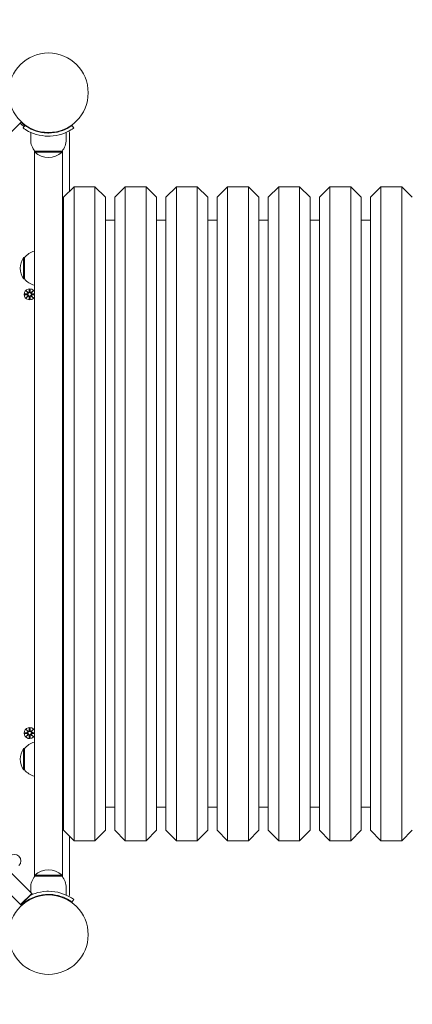
# Model space of a CAD drawing. Units: millimetres. Extents: x 227 to 18027, y 397 to 15197.
# Drawn here: x 7687 to 8063, y 4931 to 5874 of the extents above; entities that cross this region are included whole.
import ezdxf

# ---------------------------------------------------------------- set-up
doc = ezdxf.new("R2010")
doc.units = ezdxf.units.MM
doc.layers.add('Widoczne (ISO)', color=7, linetype='Continuous', lineweight=15)
doc.layers.add('wymiary 100', color=5, linetype='Continuous')
doc.layers.add('wymiary 100 strefy', color=5, linetype='Continuous')
doc.styles.get("Standard").update_dxf_attribs({"font": 'arial.ttf'})
doc.dimstyles.new('FK_rzuty 100_m$0', dxfattribs={"dimscale": 100, "dimtxt": 2.5, "dimasz": 2.5, "dimexe": 1.25, "dimexo": 0.625, "dimtad": 1, "dimlfac": 0.001, "dimrnd": 0.01, "dimzin": 1, "dimdsep": 46, "dimtxsty": 'Standard', "dimblk": 'OBLIQUE', "dimblk1": 'ARCHTICK', "dimblk2": 'OBLIQUE', "dimcen": 2.5, "dimadec": 0, "dimazin": 0, "dimtfac": 1, "dimtmove": 0, "dimatfit": 3, "dimfxl": 1, "dimarcsym": 0})
doc.dimstyles.new('FK_rzuty 100_STREFY', dxfattribs={"dimscale": 100, "dimtxt": 4, "dimasz": 2.5, "dimexe": 1.25, "dimexo": 0.625, "dimgap": 1, "dimtad": 1, "dimdec": 1, "dimlfac": 0.001, "dimrnd": 0.01, "dimzin": 1, "dimdsep": 46, "dimtxsty": 'Standard', "dimblk": 'OBLIQUE', "dimcen": 2.5, "dimadec": 0, "dimazin": 0, "dimtfac": 1, "dimtdec": 1, "dimtmove": 0, "dimatfit": 3, "dimfxl": 1, "dimarcsym": 0})

# ---------------------------------------------------------------- blocks, each defined once
blk = doc.blocks.new('_Oblique')
at = {"color": 0, "linetype": 'ByBlock', "lineweight": -2}
blk.add_line((-0.5, -0.5), (0.5, 0.5), dxfattribs=at)
blk = doc.blocks.new('*D8')
at = {"layer": 'Defpoints', "color": 0, "transparency": 16777216}
for p in [(8923.26, 8581.68), (4532.76, 2836.33), (8923.26, 2836.33)]:
    blk.add_point(p, dxfattribs=at)
at = {"layer": 'wymiary 100 strefy', "color": 0, "lineweight": -2, "transparency": 16777216}
for p, q in [((8860.76, 8581.68), (4407.76, 8581.68)), ((4532.76, 8581.68), (4532.76, 2836.33)), ((8860.76, 2836.33), (4407.76, 2836.33))]:
    blk.add_line(p, q, dxfattribs=at)
at = {"layer": 'wymiary 100 strefy', "color": 0, "lineweight": -2, "transparency": 16777216, "xscale": 200, "yscale": 200, "zscale": 200}
for p, rotation in [((4532.76, 8581.68), 90), ((4532.76, 2836.33), 270)]:
    blk.add_blockref('_Oblique', p, dxfattribs=dict(at, rotation=rotation))
at = {"layer": 'wymiary 100 strefy', "color": 0, "transparency": 16777216, "insert": (4279.59, 5709), "char_height": 300, "attachment_point": 5, "rotation": 90}
blk.add_mtext('5.70 m', dxfattribs=at)
blk = doc.blocks.new('*D9')
at = {"layer": 'Defpoints', "color": 0, "transparency": 16777216}
for p in [(8923.26, 7081.61), (5072.2, 4290.26), (8608.26, 4290.26)]:
    blk.add_point(p, dxfattribs=at)
at = {"layer": 'wymiary 100', "color": 0, "linetype": 'ByBlock', "lineweight": -2, "transparency": 16777216}
for p, q in [((8860.76, 7081.61), (4947.2, 7081.61)), ((5072.2, 7081.61), (5072.2, 4290.26)), ((8545.76, 4290.26), (4947.2, 4290.26))]:
    blk.add_line(p, q, dxfattribs=at)
at = {"layer": 'wymiary 100', "color": 0, "lineweight": -2, "transparency": 16777216, "xscale": 250, "yscale": 250, "zscale": 250}
for p, rotation in [((5072.2, 7081.61), 90), ((5072.2, 4290.26), 270)]:
    blk.add_blockref('_Oblique', p, dxfattribs=dict(at, rotation=rotation))
at = {"layer": 'wymiary 100', "color": 0, "transparency": 16777216, "insert": (4882.05, 5685.93), "char_height": 250, "attachment_point": 5, "rotation": 90}
blk.add_mtext('2.79', dxfattribs=at)
blk = doc.blocks.new('_ArchTick')
at = {"color": 0, "linetype": 'ByBlock', "const_width": 0.15}
blk.add_lwpolyline([(-0.5, -0.5), (0.5, 0.5)], dxfattribs=at)
blk = doc.blocks.new('*D10')
at = {"layer": 'Defpoints', "color": 0, "transparency": 16777216}
for p in [(13584.24, 9704.59), (13584.24, 5947.59), (5408.26, 5804.14)]:
    blk.add_point(p, dxfattribs=at)
at = {"layer": 'wymiary 100 strefy', "color": 0, "lineweight": -2, "transparency": 16777216}
for p, q in [((5408.26, 5866.64), (5408.26, 9829.59)), ((13584.24, 6010.09), (13584.24, 9829.59)), ((5408.26, 9704.59), (13584.24, 9704.59))]:
    blk.add_line(p, q, dxfattribs=at)
at = {"layer": 'wymiary 100 strefy', "color": 0, "lineweight": -2, "transparency": 16777216, "xscale": 200, "yscale": 200, "zscale": 200, "rotation": 180}
blk.add_blockref('_Oblique', (5408.26, 9704.59), dxfattribs=at)
at = {"layer": 'wymiary 100 strefy', "color": 0, "lineweight": -2, "transparency": 16777216, "xscale": 200, "yscale": 200, "zscale": 200}
blk.add_blockref('_Oblique', (13584.24, 9704.59), dxfattribs=at)
at = {"layer": 'wymiary 100 strefy', "color": 0, "transparency": 16777216, "insert": (9496.25, 9957.76), "char_height": 300, "attachment_point": 5}
blk.add_mtext('8.20 m', dxfattribs=at)
blk = doc.blocks.new('*D11')
at = {"layer": 'Defpoints', "color": 0, "transparency": 16777216}
for p in [(11712.41, 9071.56), (11712.41, 6465.59), (6870.22, 5803.32)]:
    blk.add_point(p, dxfattribs=at)
at = {"layer": 'wymiary 100', "color": 0, "linetype": 'ByBlock', "lineweight": -2, "transparency": 16777216}
for p, q in [((6870.22, 5865.82), (6870.22, 9196.56)), ((11712.41, 6528.09), (11712.41, 9196.56)), ((6870.22, 9071.56), (11712.41, 9071.56))]:
    blk.add_line(p, q, dxfattribs=at)
at = {"layer": 'wymiary 100', "color": 0, "lineweight": -2, "transparency": 16777216, "xscale": 250, "yscale": 250, "zscale": 250, "rotation": 180}
blk.add_blockref('_Oblique', (6870.22, 9071.56), dxfattribs=at)
at = {"layer": 'wymiary 100', "color": 0, "lineweight": -2, "transparency": 16777216, "xscale": 250, "yscale": 250, "zscale": 250}
blk.add_blockref('_Oblique', (11712.41, 9071.56), dxfattribs=at)
at = {"layer": 'wymiary 100', "color": 0, "transparency": 16777216, "insert": (9291.31, 9261.7), "char_height": 250, "attachment_point": 5}
blk.add_mtext('4.84', dxfattribs=at)

msp = doc.modelspace()

# ---------------------------------------------------------------- linework, layer by layer
at = {"layer": 'Widoczne (ISO)'}
for p, q in [((7688.434, 5776.194), (7666.444, 5754.205)), ((7689.973, 5770.425), (7691.726, 5772.859)), ((7689.974, 5774.199), (7690.33, 5774.555)), ((7736.789, 5772.859), (7738.542, 5770.425)), ((7697.258, 5759.139), (7697.258, 5766.226)), ((7710.258, 5765.797), (7710.258, 5766.3)), ((7718.258, 5765.797), (7718.258, 5766.3)), ((7731.258, 5759.139), (7731.258, 5766.226)), ((7734.258, 5709.639), (7734.258, 5766.192)), ((7700.758, 5748.765), (7700.758, 5652.468)), ((7700.808, 5748.7), (7700.808, 5053.579)), ((7727.258, 5748.139), (7701.258, 5748.139)), ((7701.258, 5748.139), (7701.258, 5747.139)), ((7701.258, 5747.139), (7727.258, 5747.139)), ((7727.258, 5748.139), (7727.258, 5747.139)), ((7727.708, 5053.579), (7727.708, 5748.7)), ((7727.758, 5748.765), (7727.758, 5700.639)), ((7728.758, 5704.139), (7738.758, 5714.139)), ((7738.758, 5714.139), (7738.758, 5088.139)), ((7758.758, 5714.139), (7738.758, 5714.139)), ((7758.758, 5088.139), (7758.758, 5714.139)), ((7768.758, 5704.139), (7758.758, 5714.139)), ((7777.758, 5704.139), (7787.758, 5714.139)), ((7787.758, 5714.139), (7787.758, 5088.139)), ((7807.758, 5714.139), (7787.758, 5714.139)), ((7807.758, 5088.139), (7807.758, 5714.139)), ((7817.758, 5704.139), (7807.758, 5714.139)), ((7826.758, 5704.139), (7836.758, 5714.139)), ((7836.758, 5714.139), (7836.758, 5088.139)), ((7856.758, 5714.139), (7836.758, 5714.139)), ((7856.758, 5088.139), (7856.758, 5714.139)), ((7866.758, 5704.139), (7856.758, 5714.139)), ((7875.758, 5704.139), (7885.758, 5714.139)), ((7885.758, 5714.139), (7885.758, 5088.139)), ((7905.758, 5714.139), (7885.758, 5714.139)), ((7905.758, 5088.139), (7905.758, 5714.139)), ((7915.758, 5704.139), (7905.758, 5714.139)), ((7924.758, 5704.139), (7934.758, 5714.139)), ((7934.758, 5714.139), (7934.758, 5088.139)), ((7954.758, 5714.139), (7934.758, 5714.139)), ((7954.758, 5088.139), (7954.758, 5714.139)), ((7964.758, 5704.139), (7954.758, 5714.139)), ((7973.758, 5704.139), (7983.758, 5714.139)), ((7983.758, 5714.139), (7983.758, 5088.139)), ((8003.758, 5714.139), (7983.758, 5714.139)), ((8003.758, 5088.139), (8003.758, 5714.139)), ((8013.758, 5704.139), (8003.758, 5714.139)), ((8022.758, 5704.139), (8032.758, 5714.139)), ((8032.758, 5714.139), (8032.758, 5088.139)), ((8052.758, 5714.139), (8032.758, 5714.139)), ((8052.758, 5088.139), (8052.758, 5714.139)), ((8062.758, 5704.139), (8052.758, 5714.139)), ((7728.758, 5098.139), (7728.758, 5704.139)), ((7768.758, 5704.139), (7768.758, 5098.139)), ((7777.758, 5098.139), (7777.758, 5704.139)), ((7817.758, 5704.139), (7817.758, 5098.139)), ((7826.758, 5098.139), (7826.758, 5704.139)), ((7866.758, 5704.139), (7866.758, 5098.139)), ((7875.758, 5098.139), (7875.758, 5704.139)), ((7915.758, 5704.139), (7915.758, 5098.139)), ((7924.758, 5098.139), (7924.758, 5704.139)), ((7964.758, 5704.139), (7964.758, 5098.139)), ((7973.758, 5098.139), (7973.758, 5704.139)), ((8013.758, 5704.139), (8013.758, 5098.139)), ((8022.758, 5098.139), (8022.758, 5704.139)), ((7727.708, 5700.639), (7728.758, 5700.639)), ((7727.708, 5692.639), (7728.758, 5692.639)), ((7727.758, 5692.639), (7727.758, 5682.139)), ((7728.758, 5682.139), (7727.708, 5682.139)), ((7777.758, 5682.139), (7768.758, 5682.139)), ((7826.758, 5682.139), (7817.758, 5682.139)), ((7875.758, 5682.139), (7866.758, 5682.139)), ((7924.758, 5682.139), (7915.758, 5682.139)), ((7973.758, 5682.139), (7964.758, 5682.139)), ((8022.758, 5682.139), (8013.758, 5682.139)), ((7690.258, 5646.389), (7690.258, 5625.889)), ((7691.258, 5646.389), (7690.258, 5646.389)), ((7691.258, 5646.389), (7691.258, 5625.889)), ((7691.258, 5625.889), (7690.258, 5625.889)), ((7700.758, 5619.811), (7700.758, 5182.468)), ((7691.496, 5611.508), (7693.933, 5611.624)), ((7691.496, 5610.771), (7693.933, 5610.655)), ((7692.899, 5614.498), (7694.726, 5612.772)), ((7692.899, 5614.498), (7694.534, 5612.863)), ((7694.625, 5612.671), (7692.899, 5614.498)), ((7692.899, 5607.781), (7694.625, 5609.608)), ((7694.726, 5609.507), (7692.899, 5607.781)), ((7692.899, 5607.781), (7694.534, 5609.416)), ((7694.534, 5612.863), (7694.704, 5612.693)), ((7694.534, 5609.416), (7694.704, 5609.585)), ((7695.889, 5615.901), (7695.773, 5613.464)), ((7695.889, 5606.378), (7695.773, 5608.814)), ((7696.626, 5615.901), (7696.742, 5613.464)), ((7696.626, 5606.378), (7696.742, 5608.814)), ((7697.789, 5612.772), (7699.616, 5614.498)), ((7699.616, 5607.781), (7697.789, 5609.507)), ((7697.981, 5612.863), (7697.812, 5612.693)), ((7697.981, 5609.416), (7697.812, 5609.585)), ((7699.616, 5614.498), (7697.89, 5612.671)), ((7697.89, 5609.608), (7699.616, 5607.781)), ((7699.616, 5614.498), (7697.981, 5612.863)), ((7699.616, 5607.781), (7697.981, 5609.416)), ((7700.758, 5611.521), (7698.583, 5611.624)), ((7700.758, 5610.758), (7698.583, 5610.655)), ((7727.708, 5614.089), (7728.758, 5614.089)), ((7727.708, 5606.089), (7728.758, 5606.089)), ((7727.708, 5405.139), (7728.758, 5405.139)), ((7727.708, 5397.139), (7728.758, 5397.139)), ((7403.575, 5332.156), (7698.209, 5037.522)), ((7392.969, 5321.549), (7687.602, 5026.916)), ((7692.899, 5194.498), (7694.726, 5192.772)), ((7692.899, 5194.498), (7694.534, 5192.863)), ((7694.625, 5192.671), (7692.899, 5194.498)), ((7695.889, 5195.901), (7695.773, 5193.464)), ((7696.626, 5195.901), (7696.742, 5193.464)), ((7697.789, 5192.772), (7699.616, 5194.498)), ((7699.616, 5194.498), (7697.89, 5192.671)), ((7699.616, 5194.498), (7697.981, 5192.863)), ((7727.708, 5196.189), (7728.758, 5196.189)), ((7691.496, 5191.508), (7693.933, 5191.624)), ((7691.496, 5190.771), (7693.933, 5190.655)), ((7692.899, 5187.781), (7694.625, 5189.608)), ((7694.726, 5189.507), (7692.899, 5187.781)), ((7692.899, 5187.781), (7694.534, 5189.416)), ((7694.534, 5192.863), (7694.704, 5192.693)), ((7694.534, 5189.416), (7694.704, 5189.585)), ((7695.889, 5186.378), (7695.773, 5188.814)), ((7696.626, 5186.378), (7696.742, 5188.814)), ((7699.616, 5187.781), (7697.789, 5189.507)), ((7697.981, 5192.863), (7697.812, 5192.693)), ((7697.981, 5189.416), (7697.812, 5189.585)), ((7697.89, 5189.608), (7699.616, 5187.781)), ((7699.616, 5187.781), (7697.981, 5189.416)), ((7700.758, 5191.521), (7698.583, 5191.624)), ((7700.758, 5190.758), (7698.583, 5190.655)), ((7727.708, 5188.189), (7728.758, 5188.189)), ((7690.258, 5176.389), (7690.258, 5155.889)), ((7691.258, 5176.389), (7690.258, 5176.389)), ((7691.258, 5176.389), (7691.258, 5155.889)), ((7691.258, 5155.889), (7690.258, 5155.889)), ((7700.758, 5149.811), (7700.758, 5053.514)), ((7728.758, 5120.139), (7727.708, 5120.139)), ((7727.758, 5120.139), (7727.758, 5109.639)), ((7777.758, 5120.139), (7768.758, 5120.139)), ((7826.758, 5120.139), (7817.758, 5120.139)), ((7875.758, 5120.139), (7866.758, 5120.139)), ((7924.758, 5120.139), (7915.758, 5120.139)), ((7973.758, 5120.139), (7964.758, 5120.139)), ((8022.758, 5120.139), (8013.758, 5120.139)), ((7727.708, 5109.639), (7728.758, 5109.639)), ((7727.708, 5101.639), (7728.758, 5101.639)), ((7727.758, 5101.639), (7727.758, 5053.514)), ((7728.758, 5098.139), (7738.758, 5088.139)), ((7734.258, 5036.087), (7734.258, 5092.639)), ((7768.758, 5098.139), (7758.758, 5088.139)), ((7777.758, 5098.139), (7787.758, 5088.139)), ((7817.758, 5098.139), (7807.758, 5088.139)), ((7826.758, 5098.139), (7836.758, 5088.139)), ((7866.758, 5098.139), (7856.758, 5088.139)), ((7875.758, 5098.139), (7885.758, 5088.139)), ((7915.758, 5098.139), (7905.758, 5088.139)), ((7924.758, 5098.139), (7934.758, 5088.139)), ((7964.758, 5098.139), (7954.758, 5088.139)), ((7973.758, 5098.139), (7983.758, 5088.139)), ((8013.758, 5098.139), (8003.758, 5088.139)), ((8022.758, 5098.139), (8032.758, 5088.139)), ((8062.758, 5098.139), (8052.758, 5088.139)), ((7758.758, 5088.139), (7738.758, 5088.139)), ((7807.758, 5088.139), (7787.758, 5088.139)), ((7856.758, 5088.139), (7836.758, 5088.139)), ((7905.758, 5088.139), (7885.758, 5088.139)), ((7954.758, 5088.139), (7934.758, 5088.139)), ((8003.758, 5088.139), (7983.758, 5088.139)), ((8052.758, 5088.139), (8032.758, 5088.139)), ((7727.258, 5055.139), (7701.258, 5055.139)), ((7701.258, 5054.139), (7701.258, 5055.139)), ((7701.258, 5054.139), (7727.258, 5054.139)), ((7727.258, 5054.139), (7727.258, 5055.139)), ((7697.258, 5043.139), (7697.258, 5038.474)), ((7731.258, 5043.139), (7731.258, 5036.052)), ((7698.209, 5037.522), (7687.602, 5026.916)), ((7698.384, 5037.348), (7687.777, 5026.741)), ((7697.258, 5036.221), (7697.258, 5036.052)), ((7698.384, 5037.348), (7698.209, 5037.522)), ((7710.258, 5036.481), (7710.258, 5035.979)), ((7718.258, 5036.481), (7718.258, 5035.979)), ((7687.602, 5026.916), (7687.777, 5026.741)), ((7688.434, 5026.085), (7687.777, 5026.741)), ((7689.974, 5028.08), (7690.33, 5027.724)), ((7691.726, 5029.42), (7691.194, 5030.158)), ((7738.542, 5031.854), (7736.789, 5029.42))]:
    msp.add_line(p, q, dxfattribs=at)
for centre, radius in [((7714.258, 5804.139), 38.05), ((7696.258, 5611.139), 1.676), ((7696.258, 5191.139), 1.676), ((7714.258, 4998.139), 38.05)]:
    msp.add_circle(centre, radius, dxfattribs=at)
for centre, radius, start, end in [((7714.258, 5804.139), 40, 227.149096, 234.234844), ((7714.258, 5804.139), 38.55, 227.229971, 234.234844), ((7714.383, 5759.139), 17.125, 180, 219.966213), ((7714.133, 5759.139), 17.125, 320.033787, 0), ((7732.258, 5766.192), 2, 0, 39.712718), ((7714.258, 5761.539), 19.4, 227.924978, 312.075022), ((7706.268, 5636.139), 19.01, 147.372295, 212.627705), ((7705.758, 5634.19), 18.949, 105.14285, 139.92558), ((7712.638, 5636.139), 16, 340.36886, 19.63114), ((7705.758, 5638.088), 18.949, 220.07442, 254.85715), ((7696.258, 5611.139), 5.25, 31.002719, 328.997281), ((7693.896, 5612.401), 0.778, 272.726537, 20.303131), ((7693.896, 5609.878), 0.778, 339.696869, 87.273463), ((7694.996, 5613.501), 0.778, 249.696869, 357.273463), ((7694.996, 5608.777), 0.778, 2.726537, 110.303131), ((7697.519, 5613.501), 0.778, 182.726537, 290.303131), ((7697.519, 5608.777), 0.778, 69.696869, 177.273463), ((7698.62, 5612.401), 0.778, 159.696869, 267.273463), ((7698.62, 5609.878), 0.778, 92.726537, 200.303131), ((7696.258, 5191.139), 5.25, 31.002719, 328.997281), ((7693.896, 5192.401), 0.778, 272.726537, 20.303131), ((7693.896, 5189.878), 0.778, 339.696869, 87.273463), ((7694.996, 5193.501), 0.778, 249.696869, 357.273463), ((7694.996, 5188.777), 0.778, 2.726537, 110.303131), ((7697.519, 5193.501), 0.778, 182.726537, 290.303131), ((7697.519, 5188.777), 0.778, 69.696869, 177.273463), ((7698.62, 5192.401), 0.778, 159.696869, 267.273463), ((7698.62, 5189.878), 0.778, 92.726537, 200.303131), ((7706.268, 5166.139), 19.01, 147.372295, 212.627705), ((7705.758, 5164.19), 18.949, 105.14285, 139.92558), ((7712.638, 5166.139), 16, 340.36886, 19.63114), ((7705.758, 5168.088), 18.949, 220.07442, 254.85715), ((7681.589, 5068.779), 6.25, 315, 135), ((7714.383, 5043.139), 17.125, 140.033787, 180), ((7714.258, 5040.739), 19.4, 47.924978, 132.075022), ((7714.133, 5043.139), 17.125, 0, 39.966213), ((7732.258, 5036.087), 2, 320.287282, 0), ((7714.258, 4998.139), 38.55, 125.765156, 132.770029)]:
    msp.add_arc(centre, radius, start, end, dxfattribs=at)
for centre, major_axis, start_param, end_param in [((7694.924, 5613.426), (0.471, 0.498), 3.293586, 3.6085399), ((7693.971, 5612.473), (0.498, 0.471), 5.816238, 6.131192), ((7693.971, 5609.806), (-0.498, 0.471), 3.293586, 3.6085399), ((7694.924, 5608.853), (-0.471, 0.498), 5.816238, 6.131192), ((7697.591, 5613.426), (0.471, -0.498), 5.816238, 6.131192), ((7697.591, 5608.853), (-0.471, -0.498), 3.293586, 3.6085399), ((7698.544, 5612.473), (0.498, -0.471), 3.293586, 3.6085399), ((7698.544, 5609.806), (-0.498, -0.471), 5.816238, 6.131192), ((7694.924, 5193.426), (0.471, 0.498), 3.293586, 3.6085399), ((7693.971, 5192.473), (0.498, 0.471), 5.816238, 6.131192), ((7693.971, 5189.806), (-0.498, 0.471), 3.293586, 3.6085399), ((7694.924, 5188.853), (-0.471, 0.498), 5.816238, 6.131192), ((7697.591, 5193.426), (0.471, -0.498), 5.816238, 6.131192), ((7697.591, 5188.853), (-0.471, -0.498), 3.293586, 3.6085399), ((7698.544, 5192.473), (0.498, -0.471), 3.293586, 3.6085399), ((7698.544, 5189.806), (-0.498, -0.471), 5.816238, 6.131192)]:
    msp.add_ellipse(centre, major_axis=major_axis, ratio=0.9884519, start_param=start_param, end_param=end_param, dxfattribs=at)
for points, knots in [([(7714.258, 5762.589), (7710.126, 5762.589), (7706.012, 5763.251), (7702.494, 5764.289), (7698.697, 5765.41), (7695.611, 5766.929), (7693.503, 5768.144), (7691.443, 5769.332), (7690.29, 5770.197), (7690.03, 5770.384), (7689.992, 5770.411), (7689.973, 5770.425), (7689.973, 5770.425)], [1.5707963, 1.5707963, 1.5707963, 1.5707963, 2.0486293, 2.0486293, 2.0486293, 2.5642144, 2.5642144, 2.5642144, 3.0680972, 3.0680972, 3.0680972, 3.1415927, 3.1415927, 3.1415927, 3.1415927]), ([(7691.726, 5772.859), (7691.726, 5772.859), (7692.624, 5772.162), (7694.437, 5771.075), (7696.241, 5769.994), (7698.98, 5768.56), (7702.438, 5767.446), (7705.551, 5766.443), (7709.235, 5765.733), (7713.002, 5765.61), (7713.42, 5765.596), (7713.839, 5765.589), (7714.258, 5765.589)], [-3.1415927, -3.1415927, -3.1415927, -3.1415927, -2.6161675, -2.6161675, -2.6161675, -2.0934819, -2.0934819, -2.0934819, -1.6229987, -1.6229987, -1.6229987, -1.5707963, -1.5707963, -1.5707963, -1.5707963]), ([(7714.258, 5765.589), (7718.152, 5765.589), (7722.029, 5766.224), (7725.328, 5767.213), (7729.029, 5768.323), (7731.983, 5769.833), (7733.918, 5770.979), (7735.734, 5772.056), (7736.682, 5772.783), (7736.78, 5772.853), (7736.786, 5772.857), (7736.789, 5772.859), (7736.789, 5772.859)], [-1.5707963, -1.5707963, -1.5707963, -1.5707963, -1.0853225, -1.0853225, -1.0853225, -0.5406954, -0.5406954, -0.5406954, -0.0293753, -0.0293753, -0.0293753, 0, 0, 0, 0]), ([(7738.542, 5770.425), (7738.542, 5770.425), (7737.609, 5769.701), (7735.723, 5768.564), (7733.797, 5767.401), (7730.843, 5765.84), (7727.096, 5764.622), (7723.805, 5763.553), (7719.914, 5762.783), (7715.922, 5762.623), (7715.368, 5762.6), (7714.813, 5762.589), (7714.258, 5762.589)], [0, 0, 0, 0, 0.5161475, 0.5161475, 0.5161475, 1.0434719, 1.0434719, 1.0434719, 1.506578, 1.506578, 1.506578, 1.5707963, 1.5707963, 1.5707963, 1.5707963]), ([(7694.704, 5612.693), (7694.73, 5612.627), (7694.747, 5612.557), (7694.766, 5612.41), (7694.765, 5612.322), (7694.734, 5612.149), (7694.704, 5612.064), (7694.625, 5611.917), (7694.571, 5611.845), (7694.445, 5611.723), (7694.372, 5611.673), (7694.223, 5611.598), (7694.135, 5611.57), (7694.009, 5611.552), (7693.972, 5611.549), (7693.936, 5611.548)], [0.35132318, 0.35132318, 0.35132318, 0.35132318, 0.3724042, 0.3724042, 0.39734458, 0.39734458, 0.42228496, 0.42228496, 0.44722534, 0.44722534, 0.47216572, 0.47216572, 0.49895846, 0.49895846, 0.50970688, 0.50970688, 0.50970688, 0.50970688]), ([(7693.936, 5610.731), (7693.972, 5610.73), (7694.009, 5610.727), (7694.135, 5610.709), (7694.223, 5610.68), (7694.372, 5610.606), (7694.445, 5610.556), (7694.571, 5610.434), (7694.625, 5610.362), (7694.704, 5610.215), (7694.734, 5610.13), (7694.765, 5609.957), (7694.766, 5609.868), (7694.747, 5609.722), (7694.73, 5609.652), (7694.704, 5609.585)], [0.33486304, 0.33486304, 0.33486304, 0.33486304, 0.34561146, 0.34561146, 0.3724042, 0.3724042, 0.39734458, 0.39734458, 0.42228496, 0.42228496, 0.44722534, 0.44722534, 0.47216572, 0.47216572, 0.49324674, 0.49324674, 0.49324674, 0.49324674]), ([(7695.849, 5613.461), (7695.848, 5613.425), (7695.845, 5613.388), (7695.827, 5613.262), (7695.799, 5613.174), (7695.724, 5613.025), (7695.674, 5612.952), (7695.552, 5612.825), (7695.48, 5612.772), (7695.333, 5612.693), (7695.248, 5612.663), (7695.075, 5612.632), (7694.986, 5612.631), (7694.84, 5612.65), (7694.77, 5612.667), (7694.704, 5612.693)], [0.33486304, 0.33486304, 0.33486304, 0.33486304, 0.34561146, 0.34561146, 0.3724042, 0.3724042, 0.39734458, 0.39734458, 0.42228496, 0.42228496, 0.44722534, 0.44722534, 0.47216572, 0.47216572, 0.49324674, 0.49324674, 0.49324674, 0.49324674]), ([(7694.704, 5609.585), (7694.77, 5609.612), (7694.84, 5609.629), (7694.986, 5609.648), (7695.075, 5609.647), (7695.248, 5609.616), (7695.333, 5609.585), (7695.48, 5609.507), (7695.552, 5609.453), (7695.674, 5609.327), (7695.724, 5609.254), (7695.799, 5609.105), (7695.827, 5609.016), (7695.845, 5608.89), (7695.848, 5608.854), (7695.849, 5608.818)], [0.35132318, 0.35132318, 0.35132318, 0.35132318, 0.3724042, 0.3724042, 0.39734458, 0.39734458, 0.42228496, 0.42228496, 0.44722534, 0.44722534, 0.47216572, 0.47216572, 0.49895846, 0.49895846, 0.50970688, 0.50970688, 0.50970688, 0.50970688]), ([(7697.812, 5612.693), (7697.745, 5612.667), (7697.675, 5612.65), (7697.529, 5612.631), (7697.44, 5612.632), (7697.267, 5612.663), (7697.182, 5612.693), (7697.035, 5612.772), (7696.963, 5612.825), (7696.841, 5612.952), (7696.791, 5613.025), (7696.717, 5613.174), (7696.688, 5613.262), (7696.67, 5613.388), (7696.667, 5613.425), (7696.666, 5613.461)], [0.35132318, 0.35132318, 0.35132318, 0.35132318, 0.3724042, 0.3724042, 0.39734458, 0.39734458, 0.42228496, 0.42228496, 0.44722534, 0.44722534, 0.47216572, 0.47216572, 0.49895846, 0.49895846, 0.50970688, 0.50970688, 0.50970688, 0.50970688]), ([(7696.666, 5608.818), (7696.667, 5608.854), (7696.67, 5608.89), (7696.688, 5609.016), (7696.717, 5609.105), (7696.791, 5609.254), (7696.841, 5609.327), (7696.963, 5609.453), (7697.035, 5609.507), (7697.182, 5609.585), (7697.267, 5609.616), (7697.44, 5609.647), (7697.529, 5609.648), (7697.675, 5609.629), (7697.745, 5609.612), (7697.812, 5609.585)], [0.33486304, 0.33486304, 0.33486304, 0.33486304, 0.34561146, 0.34561146, 0.3724042, 0.3724042, 0.39734458, 0.39734458, 0.42228496, 0.42228496, 0.44722534, 0.44722534, 0.47216572, 0.47216572, 0.49324674, 0.49324674, 0.49324674, 0.49324674]), ([(7698.579, 5611.548), (7698.543, 5611.549), (7698.507, 5611.552), (7698.38, 5611.57), (7698.292, 5611.598), (7698.143, 5611.673), (7698.07, 5611.723), (7697.944, 5611.845), (7697.89, 5611.917), (7697.812, 5612.064), (7697.781, 5612.149), (7697.75, 5612.322), (7697.749, 5612.41), (7697.768, 5612.557), (7697.785, 5612.627), (7697.812, 5612.693)], [0.33486304, 0.33486304, 0.33486304, 0.33486304, 0.34561146, 0.34561146, 0.3724042, 0.3724042, 0.39734458, 0.39734458, 0.42228496, 0.42228496, 0.44722534, 0.44722534, 0.47216572, 0.47216572, 0.49324674, 0.49324674, 0.49324674, 0.49324674]), ([(7697.812, 5609.585), (7697.785, 5609.652), (7697.768, 5609.722), (7697.749, 5609.868), (7697.75, 5609.957), (7697.781, 5610.13), (7697.812, 5610.215), (7697.89, 5610.362), (7697.944, 5610.434), (7698.07, 5610.556), (7698.143, 5610.606), (7698.292, 5610.68), (7698.38, 5610.709), (7698.507, 5610.727), (7698.543, 5610.73), (7698.579, 5610.731)], [0.35132318, 0.35132318, 0.35132318, 0.35132318, 0.3724042, 0.3724042, 0.39734458, 0.39734458, 0.42228496, 0.42228496, 0.44722534, 0.44722534, 0.47216572, 0.47216572, 0.49895846, 0.49895846, 0.50970688, 0.50970688, 0.50970688, 0.50970688]), ([(7694.704, 5192.693), (7694.73, 5192.627), (7694.747, 5192.557), (7694.766, 5192.41), (7694.765, 5192.322), (7694.734, 5192.149), (7694.704, 5192.064), (7694.625, 5191.917), (7694.571, 5191.845), (7694.445, 5191.723), (7694.372, 5191.673), (7694.223, 5191.598), (7694.135, 5191.57), (7694.009, 5191.552), (7693.972, 5191.549), (7693.936, 5191.548)], [0.35132318, 0.35132318, 0.35132318, 0.35132318, 0.3724042, 0.3724042, 0.39734458, 0.39734458, 0.42228496, 0.42228496, 0.44722534, 0.44722534, 0.47216572, 0.47216572, 0.49895846, 0.49895846, 0.50970688, 0.50970688, 0.50970688, 0.50970688]), ([(7693.936, 5190.731), (7693.972, 5190.73), (7694.009, 5190.727), (7694.135, 5190.709), (7694.223, 5190.68), (7694.372, 5190.606), (7694.445, 5190.556), (7694.571, 5190.434), (7694.625, 5190.362), (7694.704, 5190.215), (7694.734, 5190.13), (7694.765, 5189.957), (7694.766, 5189.868), (7694.747, 5189.722), (7694.73, 5189.652), (7694.704, 5189.585)], [0.33486304, 0.33486304, 0.33486304, 0.33486304, 0.34561146, 0.34561146, 0.3724042, 0.3724042, 0.39734458, 0.39734458, 0.42228496, 0.42228496, 0.44722534, 0.44722534, 0.47216572, 0.47216572, 0.49324674, 0.49324674, 0.49324674, 0.49324674]), ([(7695.849, 5193.461), (7695.848, 5193.425), (7695.845, 5193.388), (7695.827, 5193.262), (7695.799, 5193.174), (7695.724, 5193.025), (7695.674, 5192.952), (7695.552, 5192.825), (7695.48, 5192.772), (7695.333, 5192.693), (7695.248, 5192.663), (7695.075, 5192.632), (7694.986, 5192.631), (7694.84, 5192.65), (7694.77, 5192.667), (7694.704, 5192.693)], [0.33486304, 0.33486304, 0.33486304, 0.33486304, 0.34561146, 0.34561146, 0.3724042, 0.3724042, 0.39734458, 0.39734458, 0.42228496, 0.42228496, 0.44722534, 0.44722534, 0.47216572, 0.47216572, 0.49324674, 0.49324674, 0.49324674, 0.49324674]), ([(7694.704, 5189.585), (7694.77, 5189.612), (7694.84, 5189.629), (7694.986, 5189.648), (7695.075, 5189.647), (7695.248, 5189.616), (7695.333, 5189.585), (7695.48, 5189.507), (7695.552, 5189.453), (7695.674, 5189.327), (7695.724, 5189.254), (7695.799, 5189.105), (7695.827, 5189.016), (7695.845, 5188.89), (7695.848, 5188.854), (7695.849, 5188.818)], [0.35132318, 0.35132318, 0.35132318, 0.35132318, 0.3724042, 0.3724042, 0.39734458, 0.39734458, 0.42228496, 0.42228496, 0.44722534, 0.44722534, 0.47216572, 0.47216572, 0.49895846, 0.49895846, 0.50970688, 0.50970688, 0.50970688, 0.50970688]), ([(7697.812, 5192.693), (7697.745, 5192.667), (7697.675, 5192.65), (7697.529, 5192.631), (7697.44, 5192.632), (7697.267, 5192.663), (7697.182, 5192.693), (7697.035, 5192.772), (7696.963, 5192.825), (7696.841, 5192.952), (7696.791, 5193.025), (7696.717, 5193.174), (7696.688, 5193.262), (7696.67, 5193.388), (7696.667, 5193.425), (7696.666, 5193.461)], [0.35132318, 0.35132318, 0.35132318, 0.35132318, 0.3724042, 0.3724042, 0.39734458, 0.39734458, 0.42228496, 0.42228496, 0.44722534, 0.44722534, 0.47216572, 0.47216572, 0.49895846, 0.49895846, 0.50970688, 0.50970688, 0.50970688, 0.50970688]), ([(7696.666, 5188.818), (7696.667, 5188.854), (7696.67, 5188.89), (7696.688, 5189.016), (7696.717, 5189.105), (7696.791, 5189.254), (7696.841, 5189.327), (7696.963, 5189.453), (7697.035, 5189.507), (7697.182, 5189.585), (7697.267, 5189.616), (7697.44, 5189.647), (7697.529, 5189.648), (7697.675, 5189.629), (7697.745, 5189.612), (7697.812, 5189.585)], [0.33486304, 0.33486304, 0.33486304, 0.33486304, 0.34561146, 0.34561146, 0.3724042, 0.3724042, 0.39734458, 0.39734458, 0.42228496, 0.42228496, 0.44722534, 0.44722534, 0.47216572, 0.47216572, 0.49324674, 0.49324674, 0.49324674, 0.49324674]), ([(7698.579, 5191.548), (7698.543, 5191.549), (7698.507, 5191.552), (7698.38, 5191.57), (7698.292, 5191.598), (7698.143, 5191.673), (7698.07, 5191.723), (7697.944, 5191.845), (7697.89, 5191.917), (7697.812, 5192.064), (7697.781, 5192.149), (7697.75, 5192.322), (7697.749, 5192.41), (7697.768, 5192.557), (7697.785, 5192.627), (7697.812, 5192.693)], [0.33486304, 0.33486304, 0.33486304, 0.33486304, 0.34561146, 0.34561146, 0.3724042, 0.3724042, 0.39734458, 0.39734458, 0.42228496, 0.42228496, 0.44722534, 0.44722534, 0.47216572, 0.47216572, 0.49324674, 0.49324674, 0.49324674, 0.49324674]), ([(7697.812, 5189.585), (7697.785, 5189.652), (7697.768, 5189.722), (7697.749, 5189.868), (7697.75, 5189.957), (7697.781, 5190.13), (7697.812, 5190.215), (7697.89, 5190.362), (7697.944, 5190.434), (7698.07, 5190.556), (7698.143, 5190.606), (7698.292, 5190.68), (7698.38, 5190.709), (7698.507, 5190.727), (7698.543, 5190.73), (7698.579, 5190.731)], [0.35132318, 0.35132318, 0.35132318, 0.35132318, 0.3724042, 0.3724042, 0.39734458, 0.39734458, 0.42228496, 0.42228496, 0.44722534, 0.44722534, 0.47216572, 0.47216572, 0.49895846, 0.49895846, 0.50970688, 0.50970688, 0.50970688, 0.50970688]), ([(7714.258, 5036.689), (7710.363, 5036.689), (7706.486, 5036.055), (7703.187, 5035.066), (7699.486, 5033.956), (7696.532, 5032.446), (7694.597, 5031.299), (7692.781, 5030.223), (7691.833, 5029.496), (7691.735, 5029.426), (7691.729, 5029.422), (7691.726, 5029.42), (7691.726, 5029.42)], [-1.5707963, -1.5707963, -1.5707963, -1.5707963, -1.0853225, -1.0853225, -1.0853225, -0.5406954, -0.5406954, -0.5406954, -0.0293753, -0.0293753, -0.0293753, 0, 0, 0, 0]), ([(7696.956, 5035.914), (7698.277, 5036.519), (7699.772, 5037.121), (7701.419, 5037.656), (7704.71, 5038.725), (7708.601, 5039.496), (7712.594, 5039.656), (7713.147, 5039.678), (7713.702, 5039.689), (7714.258, 5039.689)], [0.81158842, 0.81158842, 0.81158842, 0.81158842, 1.04347192, 1.04347192, 1.04347192, 1.50657803, 1.50657803, 1.50657803, 1.57079633, 1.57079633, 1.57079633, 1.57079633]), ([(7714.258, 5039.689), (7718.389, 5039.689), (7722.503, 5039.028), (7726.021, 5037.989), (7729.818, 5036.869), (7732.904, 5035.35), (7735.012, 5034.134), (7737.072, 5032.947), (7738.225, 5032.081), (7738.485, 5031.895), (7738.523, 5031.867), (7738.542, 5031.854), (7738.542, 5031.854)], [1.5707963, 1.5707963, 1.5707963, 1.5707963, 2.0486293, 2.0486293, 2.0486293, 2.5642144, 2.5642144, 2.5642144, 3.0680972, 3.0680972, 3.0680972, 3.1415927, 3.1415927, 3.1415927, 3.1415927]), ([(7736.789, 5029.42), (7736.789, 5029.42), (7735.891, 5030.117), (7734.078, 5031.204), (7732.274, 5032.285), (7729.535, 5033.719), (7726.077, 5034.833), (7722.964, 5035.835), (7719.28, 5036.546), (7715.513, 5036.669), (7715.095, 5036.683), (7714.676, 5036.689), (7714.258, 5036.689)], [-3.1415927, -3.1415927, -3.1415927, -3.1415927, -2.6161675, -2.6161675, -2.6161675, -2.0934819, -2.0934819, -2.0934819, -1.6229987, -1.6229987, -1.6229987, -1.5707963, -1.5707963, -1.5707963, -1.5707963])]:
    msp.add_open_spline(points, degree=3, knots=knots, dxfattribs=at)
for points in [[(7691.496, 5611.508), (7691.512, 5611.509), (7691.531, 5611.509), (7691.547, 5611.51)], [(7691.547, 5610.769), (7691.531, 5610.769), (7691.512, 5610.77), (7691.496, 5610.771)], [(7695.887, 5615.85), (7695.887, 5615.866), (7695.888, 5615.885), (7695.889, 5615.901)], [(7696.626, 5615.901), (7696.627, 5615.885), (7696.628, 5615.866), (7696.628, 5615.85)], [(7695.889, 5606.378), (7695.888, 5606.394), (7695.887, 5606.413), (7695.887, 5606.428)], [(7696.628, 5606.428), (7696.628, 5606.413), (7696.627, 5606.394), (7696.626, 5606.378)], [(7695.887, 5195.85), (7695.887, 5195.866), (7695.888, 5195.885), (7695.889, 5195.901)], [(7696.626, 5195.901), (7696.627, 5195.885), (7696.628, 5195.866), (7696.628, 5195.85)], [(7691.496, 5191.508), (7691.512, 5191.509), (7691.531, 5191.509), (7691.547, 5191.51)], [(7691.547, 5190.769), (7691.531, 5190.769), (7691.512, 5190.77), (7691.496, 5190.771)], [(7695.889, 5186.378), (7695.888, 5186.394), (7695.887, 5186.413), (7695.887, 5186.428)], [(7696.628, 5186.428), (7696.628, 5186.413), (7696.627, 5186.394), (7696.626, 5186.378)]]:
    msp.add_open_spline(points, degree=3, dxfattribs=at)
for points, weights in [([(7693.936, 5611.548), (7693.143, 5611.535), (7691.547, 5611.51)], [1.06380331295, 1.09697588554, 1.0013490209]), ([(7691.547, 5610.769), (7693.143, 5610.744), (7693.936, 5610.731)], [1.0013490209, 1.09697588554, 1.06380331295]), ([(7695.887, 5615.85), (7695.862, 5614.254), (7695.849, 5613.461)], [1.0013490209, 1.09697588554, 1.06380331295]), ([(7695.849, 5608.818), (7695.862, 5608.024), (7695.887, 5606.428)], [1.06380331295, 1.09697588554, 1.0013490209]), ([(7696.666, 5613.461), (7696.653, 5614.254), (7696.628, 5615.85)], [1.06380331295, 1.09697588554, 1.0013490209]), ([(7696.628, 5606.428), (7696.653, 5608.024), (7696.666, 5608.818)], [1.0013490209, 1.09697588554, 1.06380331295]), ([(7700.758, 5611.513), (7699.325, 5611.536), (7698.579, 5611.548)], [1.01272324092, 1.09491699178, 1.06380331295]), ([(7698.579, 5610.731), (7699.325, 5610.743), (7700.758, 5610.766)], [1.06380331295, 1.09491699178, 1.01272324092]), ([(7695.887, 5195.85), (7695.862, 5194.254), (7695.849, 5193.461)], [1.0013490209, 1.09697588554, 1.06380331295]), ([(7696.666, 5193.461), (7696.653, 5194.254), (7696.628, 5195.85)], [1.06380331295, 1.09697588554, 1.0013490209]), ([(7693.936, 5191.548), (7693.143, 5191.535), (7691.547, 5191.51)], [1.06380331295, 1.09697588554, 1.0013490209]), ([(7691.547, 5190.769), (7693.143, 5190.744), (7693.936, 5190.731)], [1.0013490209, 1.09697588554, 1.06380331295]), ([(7695.849, 5188.818), (7695.862, 5188.024), (7695.887, 5186.428)], [1.06380331295, 1.09697588554, 1.0013490209]), ([(7696.628, 5186.428), (7696.653, 5188.024), (7696.666, 5188.818)], [1.0013490209, 1.09697588554, 1.06380331295]), ([(7700.758, 5191.513), (7699.325, 5191.536), (7698.579, 5191.548)], [1.01272324092, 1.09491699178, 1.06380331295]), ([(7698.579, 5190.731), (7699.325, 5190.743), (7700.758, 5190.766)], [1.06380331295, 1.09491699178, 1.01272324092])]:
    msp.add_rational_spline(points, weights, degree=2, dxfattribs=at)

# ---------------------------------------------------------------- dimensions: what is measured, and where the dimension line sits
at = {"layer": 'wymiary 100'}
dim = msp.add_linear_dim(base=(11712.408, 9071.556), p1=(6870.216, 5803.322), p2=(11712.408, 6465.589), dimstyle='FK_rzuty 100_m$0', override={"dimarcsym": 1}, dxfattribs=at)
dim.commit()
dim.dimension.update_dxf_attribs({"geometry": '*D11', "text_midpoint": (9291.312, 9071.556), "dimtype": 160})
dim = msp.add_linear_dim(base=(5072.197, 4290.255), p1=(8923.258, 7081.606), p2=(8608.258, 4290.255), angle=90, dimstyle='FK_rzuty 100_m$0', override={"dimarcsym": 1}, dxfattribs=at)
dim.commit()
dim.dimension.update_dxf_attribs({"geometry": '*D9', "text_midpoint": (4882.053, 5685.931)})
at = {"layer": 'wymiary 100 strefy'}
dim = msp.add_linear_dim(base=(13584.236, 9704.585), p1=(5408.258, 5804.139), p2=(13584.236, 5947.589), dimstyle='FK_rzuty 100_STREFY', override={"dimtxt": 3, "dimasz": 2, "dimdec": 2, "dimrnd": 0.1, "dimpost": ' m'}, dxfattribs=at)
dim.commit()
dim.dimension.update_dxf_attribs({"geometry": '*D10', "text_midpoint": (9496.247, 9704.585), "dimtype": 160})
dim = msp.add_linear_dim(base=(4532.763, 2836.334), p1=(8923.258, 8581.675), p2=(8923.258, 2836.334), angle=90, dimstyle='FK_rzuty 100_STREFY', override={"dimtxt": 3, "dimasz": 2, "dimdec": 2, "dimrnd": 0.1, "dimpost": ' m'}, dxfattribs=at)
dim.commit()
dim.dimension.update_dxf_attribs({"geometry": '*D8', "text_midpoint": (4279.591, 5709.004)})

doc.saveas('drawing.dxf')
